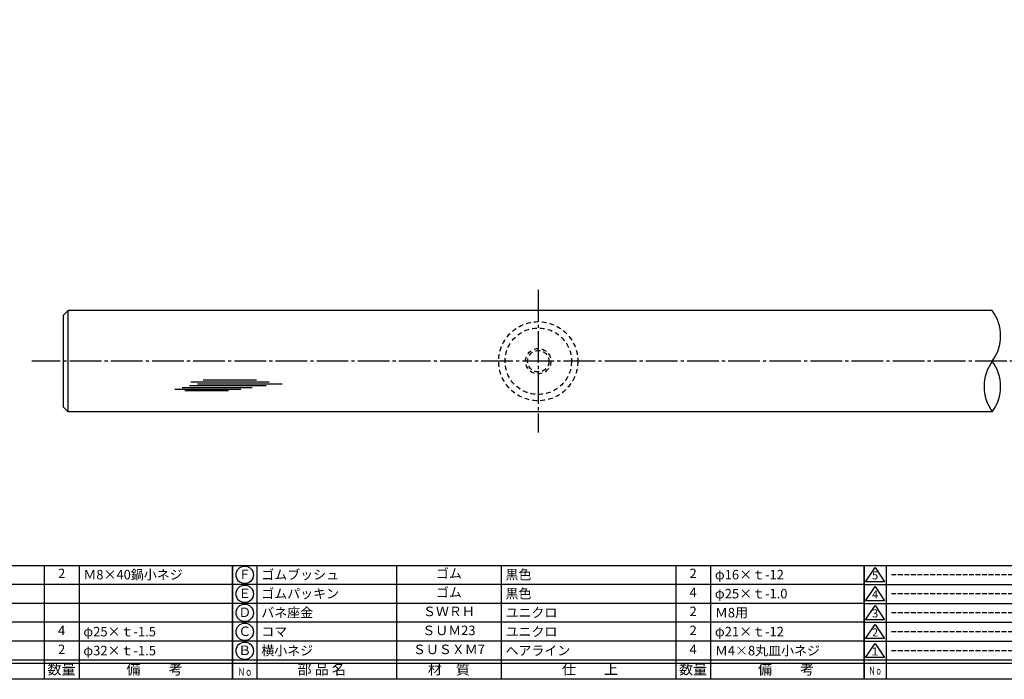
# Model space of a CAD drawing. Units: inches. Extents: x -35 to 772, y -294 to 266.
# Drawn here: x 126 to 437, y -294 to -85 of the extents above; entities that cross this region are included whole.
import ezdxf
from ezdxf.enums import TextEntityAlignment as Align

# ---------------------------------------------------------------- set-up
doc = ezdxf.new("R2010")
doc.units = ezdxf.units.IN
doc.header["$MEASUREMENT"] = 0
doc.linetypes.add('CENS', pattern=[13, 10, -1, 1, -1])
doc.linetypes.add('HIDS', pattern=[2.5, 1.5, -1])
for name, color, linetype in [('02-実線-1', 7, 'Continuous'), ('03-細線', 1, 'Continuous'), ('04-破線-1', 5, 'HIDS'), ('06-中心線', 1, 'CENS'), ('11-ﾈｼﾞ関連', 7, 'Continuous'), ('図枠', 7, 'Continuous'), ('図枠-名称', 254, 'Continuous'), ('図枠-文字', 4, 'Continuous'), ('図枠-細線', 251, 'Continuous'), ('図枠-部品名称', 253, 'Continuous')]:
    doc.layers.add(name, color=color, linetype=linetype)
doc.styles.add('STD', font='TXT.shx', dxfattribs={"bigfont": 'bigfont.shx'})

# ---------------------------------------------------------------- blocks, each defined once
blk = doc.blocks.new('A$C337F4ABC')
for p, q in [((7.2, 36.81), (7.2, 0.81)), ((51.29, 36.81), (51.29, 0.81)), ((84.36, 36.81), (84.36, 0.81)), ((139.47, 36.81), (139.47, 0.81)), ((150.49, 36.81), (150.49, 0.81)), ((198.99, 6.81), (-0.51, 6.81))]:
    blk.add_line(p, q)
for centre in [(3.34, 33.81), (3.34, 27.81), (3.34, 21.81), (3.34, 15.81), (3.34, 9.81)]:
    blk.add_circle(centre, 2.75)
at = {"layer": '図枠'}
blk.add_lwpolyline([(-0.51, 36.81), (198.99, 36.81), (198.99, 0.81), (-0.51, 0.81)], close=True, dxfattribs=at)
at = {"layer": '図枠-細線'}
for p, q in [((198.99, 30.81), (-0.51, 30.81)), ((198.99, 24.81), (-0.51, 24.81)), ((198.99, 18.81), (-0.51, 18.81)), ((198.99, 12.81), (-0.51, 12.81)), ((198.99, 5.81), (-0.51, 5.81))]:
    blk.add_line(p, q, dxfattribs=at)
at = {"layer": '図枠-文字', "color": 4, "style": 'STD', "width": 0.950181}
blk.add_text('Ｎｏ', height=2.5, dxfattribs=at).set_placement((1.12, 1.93), (5.71, 1.93), align=Align.FIT)
at = {"layer": '図枠-文字', "style": 'STD'}
for s, p in [('部 品 名', (27.66, 3.56)), ('材\u3000質', (67.85, 3.56)), ('仕\u3000\u3000上', (112.41, 3.56)), ('数量', (144.96, 3.56)), ('備\u3000\u3000考', (174.35, 3.56))]:
    blk.add_text(s, height=3.25, dxfattribs=at).set_placement(p, align=Align.MIDDLE)
blk = doc.blocks.new('A$C503D392F')
at = {"layer": '図枠', "color": 7}
for p, q in [((7.35, 35.76), (7.35, -0.24)), ((144.35, 35.76), (144.35, -0.24)), ((164.35, 35.76), (164.35, -0.24)), ((174.35, 5.76), (0.35, 5.76))]:
    blk.add_line(p, q, dxfattribs=at)
at = {"layer": '図枠'}
blk.add_lwpolyline([(0.35, 35.76), (174.35, 35.76), (174.35, -0.24), (0.35, -0.24)], close=True, dxfattribs=at)
at = {"layer": '図枠-細線', "color": 251}
for p, q in [((0.83, 30.6), (3.83, 35.1)), ((3.83, 35.1), (6.83, 30.6)), ((0.35, 29.76), (174.35, 29.76)), ((6.83, 30.6), (0.83, 30.6)), ((0.83, 24.6), (3.83, 29.1)), ((3.83, 29.1), (6.83, 24.6)), ((0.35, 23.76), (174.35, 23.76)), ((6.83, 24.6), (0.83, 24.6)), ((0.83, 18.6), (3.83, 23.1)), ((3.83, 23.1), (6.83, 18.6)), ((0.35, 17.76), (174.35, 17.76)), ((6.83, 18.6), (0.83, 18.6)), ((0.83, 12.6), (3.83, 17.1)), ((3.83, 17.1), (6.83, 12.6)), ((6.83, 12.6), (0.83, 12.6)), ((0.35, 11.76), (174.35, 11.76)), ((0.83, 6.6), (3.83, 11.1)), ((3.83, 11.1), (6.83, 6.6)), ((6.83, 6.6), (0.83, 6.6)), ((174.35, 4.76), (0.35, 4.76))]:
    blk.add_line(p, q, dxfattribs=at)
at = {"layer": '図枠-文字', "color": 4, "style": 'STD'}
for s, p in [('5', (3.84, 32.26)), ('4', (3.84, 26.26)), ('3', (3.84, 20.26)), ('2', (3.84, 14.26)), ('１', (3.84, 8.26))]:
    blk.add_text(s, height=2.55, dxfattribs=at).set_placement(p, align=Align.MIDDLE)
at = {"layer": '図枠-文字', "color": 4, "style": 'STD', "width": 0.862069}
blk.add_text('Ｎｏ', height=2.5, dxfattribs=at).set_placement((1.83, 1.21), (6, 1.21), align=Align.FIT)
at = {"layer": '図枠-文字', "color": 4, "style": 'STD'}
for s, height, p in [('訂\u3000正\u3000事\u3000項', 3.25, (75.9, 2.33)), ('変更年月日', 2.432, (154.11, 2.33)), ('訂正者', 2.432, (169.3, 2.33))]:
    blk.add_text(s, height=height, dxfattribs=at).set_placement(p, align=Align.MIDDLE_CENTER)

msp = doc.modelspace()

# ---------------------------------------------------------------- linework, layer by layer
at = {"layer": '02-実線-1', "color": 7, "linetype": 'Continuous'}
for p, q in [((141.1, -177.228), (139.6, -178.728)), ((433.044, -177.228), (141.1, -177.228)), ((141.1, -209.228), (141.1, -177.228)), ((139.6, -207.728), (139.6, -178.728)), ((139.6, -207.728), (141.1, -209.228)), ((433.044, -209.228), (141.1, -209.228))]:
    msp.add_line(p, q, dxfattribs=at)
at = {"layer": '02-実線-1'}
for centre, start, end in [((422.075, -185.228), 323.89587, 36.10413), ((444.013, -201.228), 143.89587, 216.10413), ((422.075, -201.228), 323.89587, 36.10413)]:
    msp.add_arc(centre, 13.576, start, end, dxfattribs=at)
at = {"layer": '03-細線', "color": 1, "linetype": 'Continuous'}
for p, q in [((174.831, -202.065), (195.625, -202.065)), ((177.104, -201.497), (199.261, -201.497)), ((179.376, -200.929), (203.693, -200.929)), ((179.831, -199.794), (204.602, -199.794)), ((181.99, -200.362), (208.693, -200.362)), ((183.694, -199.113), (200.625, -199.113)), ((177.899, -202.519), (191.762, -202.519))]:
    msp.add_line(p, q, dxfattribs=at)
at = {"layer": '04-破線-1', "color": 5, "linetype": 'HIDS'}
for radius in [12.5, 10.5]:
    msp.add_circle((289.6, -193.228), radius, dxfattribs=at)
at = {"layer": '06-中心線', "color": 1, "linetype": 'CENS'}
for p, q in [((289.6, -170.728), (289.6, -215.728)), ((749.6, -193.228), (129.6, -193.228))]:
    msp.add_line(p, q, dxfattribs=at)
at = {"layer": '11-ﾈｼﾞ関連', "color": 5, "linetype": 'HIDS'}
for radius in [4, 3.375]:
    msp.add_circle((289.6, -193.228), radius, dxfattribs=at)
at = {"layer": '図枠'}
msp.add_lwpolyline([(-35.468, 266.272), (771.532, 266.272), (771.532, -293.728), (-35.468, -293.728)], close=True, dxfattribs=at)

# ---------------------------------------------------------------- block references
for name, p in [('A$C337F4ABC', (-5.955, -294.536)), ('A$C337F4ABC', (193.545, -294.536)), ('A$C503D392F', (392.178, -293.486))]:
    msp.add_blockref(name, p, dxfattribs=at)

# ---------------------------------------------------------------- texts
at = {"layer": '図枠-名称', "style": 'STD'}
for p in [(400.891, -260.66), (400.891, -266.66), (400.891, -272.66), (400.891, -278.66), (400.891, -284.66)]:
    msp.add_text('ｰｰｰｰｰｰｰｰｰｰｰｰｰｰｰｰｰｰｰｰ', height=3, dxfattribs=at).set_placement(p, align=Align.MIDDLE_LEFT)
at = {"layer": '図枠-部品名称', "style": 'STD'}
for s, p in [('2', (139.03, -260.66)), ('Ｆ', (196.897, -260.944)), ('ゴム', (261.375, -260.66)), ('2', (338.53, -260.66)), ('ゴム', (261.375, -266.66)), ('Ｅ', (196.897, -266.944)), ('4', (338.53, -266.66)), ('Ｄ', (196.897, -272.944)), ('ＳＷＲＨ', (261.375, -272.66)), ('2', (338.53, -272.66)), ('4', (139.03, -278.66)), ('ＳＵＭ23', (261.375, -278.66)), ('2', (338.53, -278.66)), ('Ｃ', (196.897, -278.944)), ('2', (139.03, -284.66)), ('Ｂ', (196.897, -284.944)), ('ＳＵＳＸＭ7', (261.375, -284.66)), ('4', (338.53, -284.66))]:
    msp.add_text(s, height=3, dxfattribs=at).set_placement(p, align=Align.MIDDLE)
for s, p in [('Ｍ8×40鍋小ネジ', (145.894, -260.66)), ('ゴムブッシュ', (202.107, -260.66)), ('黒色', (279.261, -260.66)), ('φ16×ｔ-12', (345.394, -260.66)), ('ゴムパッキン', (202.107, -266.66)), ('黒色', (279.261, -266.66)), ('φ25×ｔ-1.0', (345.394, -266.66)), ('バネ座金', (202.107, -272.66)), ('ユニクロ', (279.261, -272.66)), ('Ｍ8用', (345.394, -272.66)), ('φ25×ｔ-1.5', (145.894, -278.66)), ('コマ', (202.107, -278.66)), ('ユニクロ', (279.261, -278.66)), ('φ21×ｔ-12', (345.394, -278.66)), ('横小ネジ', (202.107, -284.66)), ('ヘアライン', (279.261, -284.66)), ('Ｍ4×8丸皿小ネジ', (345.394, -284.66)), ('φ32×ｔ-1.5', (145.894, -284.66))]:
    msp.add_text(s, height=3, dxfattribs=at).set_placement(p, align=Align.MIDDLE_LEFT)

doc.saveas('drawing.dxf')
